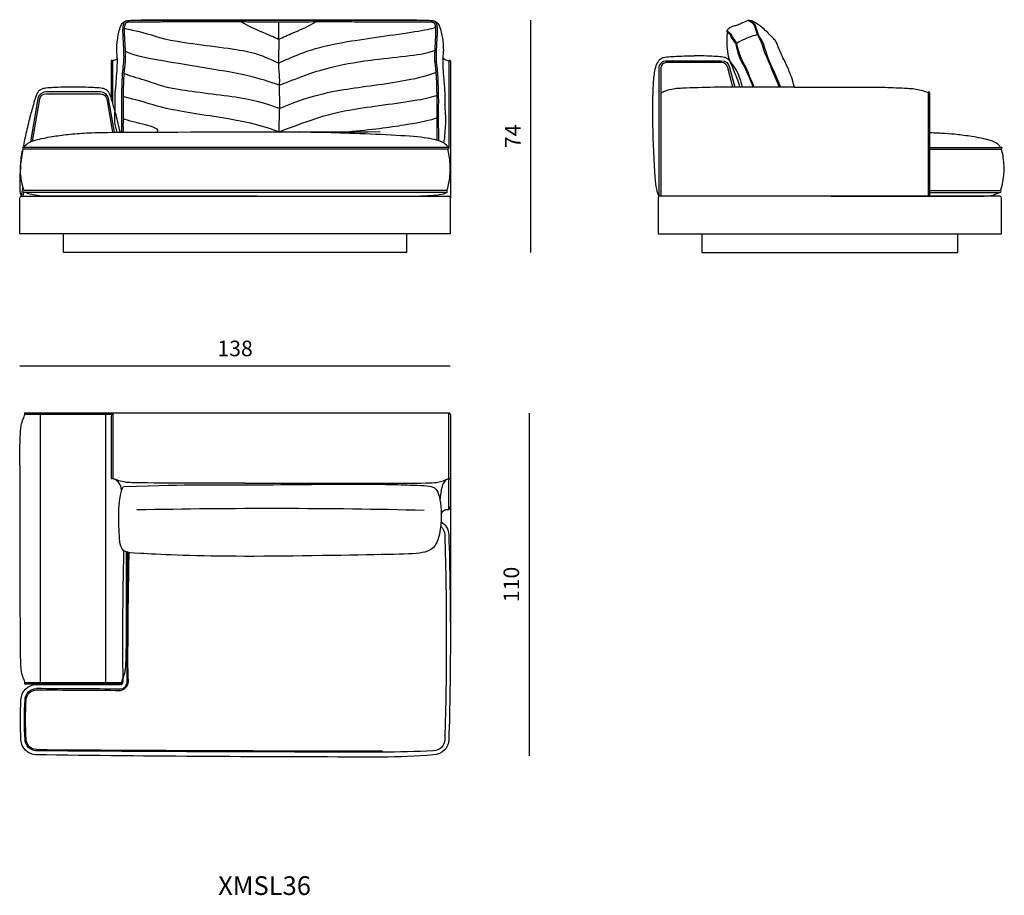
# Model space of a CAD drawing. Units: millimetres. Extents: x -39245 to 74553, y -743 to 23882.
# Drawn here: x -32466 to -29309, y 2872 to 5681 of the extents above; entities that cross this region are included whole.
import ezdxf

# ---------------------------------------------------------------- set-up
doc = ezdxf.new("R2010")
doc.units = ezdxf.units.MM
doc.styles.add('TEXT_01', font='arial.ttf')
doc.dimstyles.new('CATALOGUE', dxfattribs={"dimtxt": 50, "dimasz": 2.5, "dimexe": 1.25, "dimexo": 0.625, "dimgap": 25, "dimtad": 1, "dimdec": 0, "dimlfac": 0.1, "dimtxsty": 'TEXT_01', "dimblk": 'NONE', "dimcen": 2.5, "dimse1": 1, "dimse2": 1, "dimadec": 0, "dimazin": 0, "dimtfac": 1, "dimtdec": 0, "dimtmove": 0, "dimatfit": 3, "dimldrblk": 'NONE', "dimfxl": 0, "dimarcsym": 0})

# ---------------------------------------------------------------- blocks, each defined once
blk = doc.blocks.new('*D200')
at = {"color": 0, "lineweight": -2, "transparency": 16777216}
blk.add_line((-31085.4, 4569.1), (-32465.1, 4569.1), dxfattribs=at)
at = {"layer": 'Defpoints', "color": 0, "transparency": 16777216}
for p in [(-32465.1, 4569.1), (-31085.4, 4271.4), (-32465.1, 3901.8)]:
    blk.add_point(p, dxfattribs=at)
at = {"color": 0, "transparency": 16777216, "insert": (-31775.3, 4619.7), "char_height": 50, "attachment_point": 5, "style": 'TEXT_01'}
blk.add_mtext('138', dxfattribs=at)
blk = doc.blocks.new('_None')
blk = doc.blocks.new('*D201')
at = {"color": 0, "lineweight": -2, "transparency": 16777216}
blk.add_line((-30832.5, 4419.1), (-30832.5, 3319.1), dxfattribs=at)
at = {"layer": 'Defpoints', "color": 0, "transparency": 16777216}
for p in [(-31168.8, 4419.1), (-31246, 3319.1), (-30832.5, 3319.1)]:
    blk.add_point(p, dxfattribs=at)
at = {"color": 0, "transparency": 16777216, "insert": (-30883.1, 3869.1), "char_height": 50, "attachment_point": 5, "rotation": 90, "style": 'TEXT_01'}
blk.add_mtext('110', dxfattribs=at)
blk = doc.blocks.new('*D205')
at = {"color": 0, "lineweight": -2, "transparency": 16777216}
blk.add_line((-30828.3, 5679.2), (-30828.3, 4934.3), dxfattribs=at)
at = {"layer": 'Defpoints', "color": 0, "transparency": 16777216}
for p in [(-31820.4, 5679.2), (-31661.2, 4934.3), (-30828.3, 4934.3)]:
    blk.add_point(p, dxfattribs=at)
at = {"color": 0, "transparency": 16777216, "insert": (-30878.3, 5306.7), "char_height": 50, "attachment_point": 5, "rotation": 90, "style": 'TEXT_01'}
blk.add_mtext('74', dxfattribs=at)

msp = doc.modelspace()

# ---------------------------------------------------------------- linework, layer by layer
for p, q in [((-32173.1, 5547.8), (-32173.1, 5431.4)), ((-32168.1, 5547.8), (-32168.1, 5415)), ((-31090.1, 5547.8), (-31090.1, 5270.2)), ((-31085.1, 5547.8), (-31085.1, 5109.3)), ((-29553.5, 5446.5), (-29553.5, 5114.3)), ((-29548.5, 5446.5), (-29548.5, 5114.3)), ((-31092.3, 5271.2), (-32454, 5271.2)), ((-31092.3, 5265.2), (-32454, 5265.2)), ((-31097.2, 5132.8), (-32450.9, 5132.8)), ((-31097.2, 5126.8), (-32450.9, 5126.8)), ((-32171.4, 4414.1), (-32449.7, 4414.1)), ((-31090.1, 4419.1), (-32448.5, 4419.1)), ((-32398.8, 3554.1), (-32398.8, 4414.1)), ((-32189.3, 3554.1), (-32189.3, 4414.1)), ((-32172.7, 4409.1), (-32172.7, 4210.3)), ((-32167.7, 4417.8), (-32167.7, 4209.2)), ((-32158.6, 4419.1), (-32162.7, 4419.1)), ((-31090.1, 4110.7), (-31090.1, 4419.1)), ((-31085.1, 4414.5), (-31085.1, 3695.1)), ((-32139.2, 4170.6), (-32140.5, 4179.2)), ((-31744.1, 4193.7), (-31220.2, 4193.7)), ((-31118.3, 4139.9), (-31112, 4179.2)), ((-32141.5, 3554.1), (-32448.5, 3554.1)), ((-32141.5, 3549.1), (-32448.5, 3549.1))]:
    msp.add_line(p, q)
for points in [[(-30416.2, 5115.7), (-30416.2, 5524.2, -0.413558), (-30390.6, 5549.3), (-30215.4, 5549.3, -0.362957), (-30189.9, 5527.9), (-30173.3, 5464.3)], [(-30179.5, 5464.3), (-30195.8, 5526.8, 0.362957), (-30215.4, 5543.3), (-30390.6, 5543.3, 0.419991), (-30410.3, 5523.6), (-30410.3, 5114.3)], [(-32162.4, 5319.7), (-32180.9, 5427.6, 0.362957), (-32206.5, 5449), (-32381.7, 5449, 0.362957), (-32407.3, 5427.6), (-32431.1, 5289)], [(-32424.6, 5291.5), (-32401.4, 5426.6, -0.362957), (-32381.7, 5443), (-32206.5, 5443, -0.362957), (-32186.8, 5426.6), (-32168.5, 5319.6)], [(-31085.1, 4994.3), (-32465.1, 4994.3), (-32465.1, 5109.3, -0.414214), (-32460.1, 5114.3), (-31090.1, 5114.3)], [(-31085.1, 4994.3), (-31085.1, 5109.3, 0.414214), (-31090.1, 5114.3)], [(-29318.5, 4994.3), (-29318.5, 5109.3, 0.414214), (-29323.5, 5114.3), (-30413.5, 5114.3, 0.414214), (-30418.5, 5109.3), (-30418.5, 4994.3), (-29318.5, 4994.3)], [(-31114.8, 4096.2), (-31111.1, 4100.6, -0.29815), (-31099.3, 4109.3), (-31095.1, 4109.3, 0.414214), (-31085.1, 4119.3)], [(-31115.2, 4070.7, -0.261294), (-31090.1, 4028.7, -0.007421), (-31085.1, 3695.1, -0.007642), (-31090.1, 3371.2, -0.40087), (-31139.2, 3322.6, -0.021274), (-31305.9, 3315.5, -0.003199), (-32415.7, 3322.6)], [(-31116.3, 4055.7, -0.214517), (-31103.1, 4028.4, -0.007421), (-31098.1, 3695.1, -0.007643), (-31103.1, 3371.6, -0.40087), (-31139.4, 3335.6, -0.012722), (-31305.9, 3331.4, -0.00191), (-32415.5, 3335.6)], [(-32420.1, 3548, -0.001064), (-32144.2, 3547.8, 0.414895), (-32134.3, 3557.9, -0.003065), (-32135.1, 3695.1, -0.006273), (-32131.6, 3977.1, -0.006273)], [(-32144.9, 3529.4, 0.403225), (-32117.3, 3558.1, -0.017842), (-32118.1, 3695.1, -0.006154), (-32114.7, 3971.4, -0.006154)], [(-32121.3, 3558.1, -0.003065), (-32122.1, 3695.1, -0.006169), (-32118.7, 3972.1, -0.006169)], [(-32412.7, 3322.6, -0.40087), (-32461.8, 3371.2, -0.031068), (-32461.8, 3499.4, -0.40087), (-32412.7, 3548)], [(-32412.4, 3335.6, -0.40087), (-32448.8, 3371.6, -0.030902), (-32448.8, 3499, -0.40087), (-32412.4, 3535)], [(-32412.4, 3339.6, -0.40087), (-32444.8, 3371.7, -0.034286), (-32444.8, 3498.9, -0.40087), (-32412.4, 3531)]]:
    msp.add_lwpolyline(points, format="xyb")
for points in [[(-29548.5, 5271.2), (-29319.3, 5271.2)], [(-29548.5, 5265.2), (-29319.3, 5265.2)], [(-32455.9, 5144.4), (-32460.9, 5115.7)], [(-32455, 5114.3), (-32452.7, 5127.6)], [(-32451.9, 5132.6), (-32451.8, 5133)], [(-29548.5, 5132.8), (-29322.4, 5132.8)], [(-29548.5, 5126.8), (-29322.4, 5126.8)], [(-31225.1, 4934.3), (-32325.1, 4934.3), (-32325.1, 4994.3)], [(-31225.1, 4934.3), (-31225.1, 4994.3)], [(-30278.5, 4994.3), (-30278.5, 4934.3), (-29458.5, 4934.3), (-29458.5, 4994.3)]]:
    msp.add_lwpolyline(points)
for centre, radius, start, end in [((-32170.6, 5547.8), 2.5, 0, 180), ((-31087.6, 5547.8), 2.5, 0, 180), ((-29551, 5446.5), 2.5, 0, 180), ((-32453.8, 5268.2), 3, 92.2108, 267.7892), ((-31092.4, 5268.2), 3, 272.2108, 87.7892), ((-29319.4, 5268.2), 3, 272.2108, 87.7892), ((-32450.7, 5129.8), 3, 92.2108, 267.7892), ((-31097.5, 5129.8), 3, 272.2108, 87.7892), ((-29322.5, 5129.8), 3, 272.2108, 87.7892), ((-32448.5, 4416.6), 2.5, 90, 270), ((-32162.7, 4409.1), 10, 90, 180), ((-31090.3, 4414), 5.14, 5.4712, 88.7412), ((-32170.2, 4210.3), 2.5, 180, 0), ((-32180.6, 4170.2), 41.1, 12.7298, 71.7215), ((-31077.2, 4176.8), 34.9, 111.8626, 175.9827), ((-31087.6, 4210.3), 2.5, 180, 0), ((-31659.2, -16570.7), 20683.2, 88.64109, 91.19513), ((-32448.5, 3551.6), 2.5, 90, 270), ((-32146, 3558), 24.7, 272.2075, 0.0495), ((-32141.5, 3551.6), 2.5, 270, 90), ((-32905.7, -101510), 105046.1, 89.583446, 89.730947), ((-26459.1, 977635.5), 974122.7, 269.6498405, 269.6657513), ((-31302.9, 148571.9), 145236.5, 269.562321, 270.000002)]:
    msp.add_arc(centre, radius, start, end)
for points, knots in [([(-32152.1, 5320), (-32153.7, 5323.6), (-32156.6, 5331), (-32163.7, 5357.6), (-32158.5, 5394.2), (-32160.4, 5437.4), (-32156.1, 5484), (-32153, 5523.9), (-32152.4, 5557.1), (-32154.9, 5574.6), (-32154.6, 5594.6), (-32151.9, 5622.1), (-32147.6, 5647.2), (-32138.3, 5668.2), (-32126.6, 5679.5), (-32053.6, 5679.9), (-32009.4, 5680.9), (-31748.3, 5680.4), (-31672.5, 5680.2), (-31634.1, 5680.2), (-31594.2, 5680.2), (-31516.9, 5680.4), (-31335.9, 5680.9), (-31211.6, 5679.9), (-31135.6, 5679.5), (-31124, 5668.2), (-31114.6, 5647.2), (-31110.3, 5622.1), (-31107.6, 5594.6), (-31107.4, 5574.6), (-31109.9, 5557.1), (-31109.2, 5523.9), (-31106.1, 5484), (-31101.9, 5437.4), (-31103.7, 5394.2), (-31098.5, 5357.7), (-31105, 5293.6), (-31106.9, 5285.6)], [32.839762, 32.839762, 32.839762, 32.839762, 39.519427, 56.654921, 115.058731, 147.775085, 186.523451, 254.975473, 267.93648, 285.973834, 307.790744, 327.75666, 369.00428, 383.271207, 396.345775, 414.998233, 481.386258, 593.687019, 709.145358, 709.145358, 709.145358, 829.003078, 941.303839, 1007.691864, 1026.344322, 1039.41889, 1053.685817, 1094.933437, 1114.899353, 1136.716263, 1154.753617, 1167.714624, 1236.166646, 1274.915012, 1307.631366, 1366.035176, 1382.939891, 1382.939891, 1382.939891, 1382.939891]), ([(-31122.6, 5292.3), (-31122.5, 5304.6), (-31122.8, 5362.7), (-31122.7, 5395.3), (-31122.5, 5429.4), (-31123.3, 5461), (-31124.1, 5491.5), (-31126.4, 5522.8), (-31130.1, 5548.1), (-31129.6, 5571.6), (-31128.9, 5592.3), (-31127.6, 5614), (-31126.6, 5634.2), (-31125.9, 5651.6), (-31128.1, 5664.3), (-31132.1, 5674.4), (-31142.7, 5678), (-31208.5, 5678.1), (-31230.9, 5677.9), (-31409.1, 5678.6), (-31521.5, 5678.5), (-31582.9, 5677.9), (-31624.3, 5677.9), (-31634.1, 5678), (-31642.4, 5677.9), (-31682.4, 5677.9), (-31742.2, 5678.5), (-32021.8, 5678.6), (-32034.3, 5677.9), (-32056.8, 5678.1), (-32119.5, 5678), (-32130.1, 5674.4), (-32134.1, 5664.3), (-32136.3, 5651.6), (-32135.6, 5634.2), (-32134.6, 5614), (-32133.3, 5592.3), (-32132.7, 5571.6), (-32132.2, 5548.1), (-32135.9, 5522.8), (-32138.2, 5491.5), (-32138.9, 5461), (-32139.7, 5429.4), (-32139.5, 5395.3), (-32139.4, 5361.9), (-32139.8, 5335.7), (-32139.4, 5324.5), (-32139.1, 5320.1)], [42.408437, 42.408437, 42.408437, 42.408437, 64.38739, 109.41564, 140.306449, 166.575632, 204.243497, 231.92844, 260.602454, 280.740448, 302.194297, 323.050055, 345.7933, 363.007499, 374.942955, 384.940074, 392.92358, 406.524652, 457.754344, 519.75646, 579.507031, 674.551926, 703.831481, 703.831481, 703.831481, 728.711638, 823.756533, 883.507104, 945.509221, 996.738913, 1010.339985, 1018.323491, 1028.32061, 1040.256066, 1057.470264, 1080.21351, 1101.069267, 1122.523117, 1142.66111, 1171.335125, 1199.020067, 1236.687932, 1262.957116, 1293.847925, 1338.876175, 1363.300729, 1372.390975, 1372.390975, 1372.390975, 1372.390975]), ([(-31636, 5673), (-31642.7, 5672.9), (-31651.2, 5672.9), (-31676.6, 5673), (-31693.3, 5673.1), (-31727.2, 5673.3), (-31744.4, 5673.4), (-31778.8, 5673.6), (-32003.2, 5673.6), (-32003.8, 5673.4), (-32012.3, 5673.4), (-32015.8, 5673.2), (-32028.8, 5673.1), (-32034.4, 5673), (-32040.6, 5673), (-32044.4, 5673), (-32050.9, 5673.1), (-32053.5, 5673.1), (-32057.9, 5673.1), (-32059.8, 5673.1), (-32101.8, 5673.1), (-32103.3, 5673), (-32105.6, 5673), (-32106.5, 5673), (-32108, 5673), (-32108.7, 5673), (-32110, 5673), (-32110.6, 5673), (-32112.6, 5673), (-32113.8, 5672.9), (-32115.9, 5672.8), (-32116.8, 5672.7), (-32118.3, 5672.5), (-32119, 5672.4), (-32120.2, 5672.1), (-32120.8, 5672), (-32121.8, 5671.8), (-32122.3, 5671.6), (-32123.4, 5671.2), (-32124, 5671), (-32124.7, 5670.6), (-32124.9, 5670.5), (-32125.2, 5670.3), (-32125.3, 5670.2), (-32125.5, 5670), (-32125.6, 5669.9), (-32125.8, 5669.7), (-32125.9, 5669.6), (-32126.2, 5669.3), (-32126.3, 5669.1), (-32126.9, 5668.2), (-32127.3, 5667.5), (-32128.1, 5665.7), (-32128.4, 5664.7), (-32129, 5662.6), (-32129.3, 5661.5), (-32129.8, 5659.4), (-32130, 5658.4), (-32130.5, 5655.2), (-32130.7, 5653.1), (-32131, 5648.8), (-32131, 5646.5), (-32130.9, 5642.1), (-32130.8, 5639.9), (-32130.7, 5636.4), (-32130.6, 5635.2), (-32130.5, 5632.7), (-32130.5, 5631.5), (-32130.3, 5627.8), (-32130.2, 5625.3), (-32129.8, 5617.9), (-32129.5, 5613), (-32129, 5603.1), (-32128.7, 5598.1), (-32128.3, 5589.6), (-32128.2, 5586.1), (-32127.9, 5579.1), (-32127.8, 5575.6), (-32127.7, 5569.8), (-32127.6, 5567.4), (-32127.5, 5562.7), (-32127.5, 5560.3), (-32127.5, 5555.6), (-32127.6, 5553.4), (-32127.8, 5548.4), (-32128, 5545.8), (-32128.5, 5540.5), (-32128.7, 5537.9), (-32129.4, 5532.4), (-32129.7, 5529.6), (-32130.3, 5525), (-32130.5, 5523.1), (-32130.8, 5519.5), (-32131, 5517.7), (-32131.5, 5512.3), (-32131.8, 5508.6), (-32132.6, 5497.7), (-32133, 5490.4), (-32133.5, 5475.8), (-32133.7, 5468.4), (-32134, 5457.3), (-32134.1, 5453.6), (-32134.3, 5446.1), (-32134.4, 5442.4), (-32134.5, 5435.2), (-32134.6, 5431.7), (-32134.6, 5424.8), (-32134.6, 5421.3), (-32134.6, 5410.8), (-32134.6, 5403.9), (-32134.5, 5389.9), (-32134.5, 5382.9), (-32134.5, 5371.8), (-32134.5, 5367.7), (-32134.5, 5361), (-32134.5, 5358.3), (-32134.6, 5351.2), (-32134.7, 5346.8), (-32134.7, 5340.2), (-32134.7, 5337.9), (-32134.6, 5334.2), (-32134.6, 5332.8), (-32134.5, 5329.8), (-32134.5, 5328.3), (-32134.4, 5325.3), (-32134.3, 5323.8), (-32134.1, 5322.1), (-32134.1, 5321.8), (-32134, 5320.1)], [703.83561, 703.83561, 703.83561, 703.83561, 729.566563, 729.566563, 779.754284, 779.754284, 831.320587, 831.320587, 882.886891, 882.886891, 908.337155, 908.337155, 930.838526, 947.504913, 947.504913, 975.76725, 975.76725, 983.508597, 983.508597, 989.208989, 989.208989, 993.605649, 993.605649, 996.210403, 996.210403, 998.242821, 998.242821, 1000.275239, 1000.275239, 1004.340075, 1004.340075, 1007.161504, 1007.161504, 1009.557348, 1009.557348, 1011.460637, 1011.460637, 1013.363926, 1013.363926, 1015.983158, 1015.983158, 1017.30506, 1017.30506, 1018.198154, 1018.198154, 1018.968043, 1018.968043, 1019.737932, 1019.737932, 1021.277711, 1021.277711, 1024.789491, 1024.789491, 1028.301271, 1028.301271, 1031.813052, 1031.813052, 1035.324832, 1035.324832, 1042.348393, 1042.348393, 1049.371953, 1049.371953, 1056.102542, 1056.102542, 1059.822164, 1059.822164, 1063.541787, 1063.541787, 1070.981032, 1070.981032, 1085.859523, 1085.859523, 1100.738013, 1100.738013, 1111.195626, 1111.195626, 1121.653238, 1121.653238, 1128.662453, 1128.662453, 1135.671668, 1135.671668, 1142.321037, 1142.321037, 1150.072396, 1150.072396, 1157.823755, 1157.823755, 1166.376801, 1166.376801, 1171.901619, 1171.901619, 1177.426436, 1177.426436, 1188.47607, 1188.47607, 1210.575339, 1210.575339, 1232.674608, 1232.674608, 1243.898687, 1243.898687, 1255.122766, 1255.122766, 1265.599434, 1265.599434, 1276.076102, 1276.076102, 1297.029438, 1297.029438, 1317.982774, 1317.982774, 1330.186462, 1330.186462, 1338.231838, 1338.231838, 1351.404048, 1351.404048, 1358.331786, 1358.331786, 1362.657521, 1362.657521, 1367.319678, 1367.319678, 1371.981836, 1371.981836, 1372.912895, 1372.912895, 1372.912895, 1372.912895]), ([(-31636.3, 5541.2), (-31648.4, 5546.8), (-31678.3, 5560.5), (-31733.1, 5583.1), (-32009.9, 5611.5), (-32045.8, 5635.9), (-32121.3, 5649.6), (-32130.7, 5653.2)], [5.801085, 5.801085, 5.801085, 5.801085, 45.946836, 104.252748, 183.664044, 271.234085, 301.369031, 301.369031, 301.369031, 301.369031]), ([(-31635.7, 5617.2), (-31652, 5624.5), (-31688.5, 5641.6), (-31729.4, 5657.9), (-31752.2, 5671.6), (-31755.2, 5673.5)], [0, 0, 0, 0, 51.375274, 121.076878, 131.315271, 131.315271, 131.315271, 131.315271]), ([(-31636, 5673), (-31635.9, 5663.5), (-31635.7, 5645.3), (-31636.4, 5620.9), (-31634, 5598.6), (-31636.8, 5579.1), (-31636, 5558), (-31636.9, 5530), (-31633, 5501.4), (-31633.7, 5469), (-31633.5, 5434.1), (-31632.9, 5386.8), (-31635.3, 5347.2), (-31635.4, 5324.3), (-31635.4, 5320.8)], [0, 0, 0, 0, 28.225977, 54.772727, 73.016412, 95.270154, 113.662005, 136.275628, 178.962625, 199.842527, 233.415024, 283.798614, 341.789827, 352.295248, 352.295248, 352.295248, 352.295248]), ([(-31636.3, 5541.2), (-31624.1, 5546.8), (-31594.3, 5560.5), (-31539.5, 5583.1), (-31429.8, 5611.5), (-31225.4, 5637), (-31144.1, 5651.7), (-31132, 5656.5)], [5.801085, 5.801085, 5.801085, 5.801085, 45.946836, 104.252748, 183.664044, 271.234085, 310.382629, 310.382629, 310.382629, 310.382629]), ([(-31127.6, 5293.9), (-31127.6, 5297.7), (-31127.6, 5303.8), (-31127.6, 5337.5), (-31127.6, 5339.3), (-31127.6, 5344.8), (-31127.6, 5348.4), (-31127.7, 5354.8), (-31127.7, 5357.6), (-31127.7, 5363.2), (-31127.7, 5366), (-31127.8, 5374.3), (-31127.8, 5379.8), (-31127.7, 5391.7), (-31127.7, 5397.9), (-31127.6, 5410.4), (-31127.6, 5416.6), (-31127.6, 5426.7), (-31127.7, 5430.5), (-31127.8, 5438.2), (-31127.9, 5442), (-31128, 5450.1), (-31128.2, 5454.3), (-31128.4, 5462.7), (-31128.5, 5466.9), (-31128.8, 5479.4), (-31129.1, 5487.8), (-31129.8, 5499.7), (-31130, 5503.2), (-31130.5, 5509.8), (-31130.7, 5512.7), (-31131.2, 5517.6), (-31131.4, 5519.5), (-31131.9, 5524.5), (-31132.3, 5527.5), (-31133, 5533.8), (-31133.4, 5536.9), (-31134, 5542.7), (-31134.2, 5545.4), (-31134.5, 5549.8), (-31134.6, 5551.5), (-31134.7, 5554.8), (-31134.7, 5556.5), (-31134.8, 5561.5), (-31134.7, 5564.8), (-31134.6, 5570.4), (-31134.5, 5572.8), (-31134.4, 5577.4), (-31134.3, 5579.8), (-31134.1, 5585.5), (-31134, 5589), (-31133.5, 5599.3), (-31133.1, 5606.1), (-31132.4, 5619.8), (-31132, 5626.5), (-31131.6, 5634.6), (-31131.6, 5635.8), (-31131.5, 5638.2), (-31131.4, 5639.3), (-31131.3, 5642.9), (-31131.3, 5645.2), (-31131.3, 5649.2), (-31131.4, 5650.9), (-31131.6, 5653.7), (-31131.7, 5654.8), (-31132.2, 5658.2), (-31132.6, 5660.4), (-31133.4, 5663.3), (-31133.6, 5663.9), (-31133.9, 5665), (-31134.1, 5665.6), (-31134.6, 5666.9), (-31135, 5667.6), (-31135.7, 5668.8), (-31136, 5669.3), (-31136.5, 5669.8), (-31136.6, 5669.9), (-31136.8, 5670.1), (-31136.9, 5670.1), (-31137.1, 5670.3), (-31137.2, 5670.4), (-31137.6, 5670.6), (-31137.8, 5670.8), (-31138.9, 5671.3), (-31139.7, 5671.6), (-31141.1, 5671.9), (-31141.6, 5672), (-31142.5, 5672.2), (-31142.9, 5672.3), (-31144.3, 5672.6), (-31145.3, 5672.7), (-31147.8, 5672.9), (-31149.4, 5673), (-31152, 5673), (-31153, 5673), (-31155.1, 5673), (-31156.1, 5673), (-31158.2, 5673), (-31159.3, 5673), (-31162.4, 5673.1), (-31164.5, 5673.1), (-31212.5, 5673.1), (-31216.7, 5673), (-31229.3, 5673), (-31323.1, 5673.1), (-31400.6, 5673.3), (-31404.7, 5673.5), (-31412, 5673.5), (-31426.6, 5673.6), (-31433.9, 5673.6), (-31496, 5673.6), (-31510.7, 5673.5), (-31539.9, 5673.3), (-31554.6, 5673.2), (-31578.8, 5673), (-31588.4, 5673), (-31607.8, 5672.9), (-31617.6, 5672.9), (-31629.7, 5672.9), (-31631.9, 5673), (-31636, 5673)], [42.673206, 42.673206, 42.673206, 42.673206, 45.047786, 45.047786, 50.526708, 50.526708, 61.48455, 61.48455, 69.807108, 69.807108, 78.129666, 78.129666, 94.774782, 94.774782, 113.520808, 113.520808, 132.266834, 132.266834, 143.82173, 143.82173, 155.376626, 155.376626, 167.974345, 167.974345, 180.572064, 180.572064, 205.767501, 205.767501, 216.605604, 216.605604, 225.571424, 225.571424, 231.424801, 231.424801, 240.783923, 240.783923, 250.143044, 250.143044, 258.062331, 258.062331, 262.952587, 262.952587, 267.842842, 267.842842, 277.623354, 277.623354, 284.593181, 284.593181, 291.563008, 291.563008, 301.822299, 301.822299, 322.340882, 322.340882, 342.859466, 342.859466, 346.447743, 346.447743, 350.03602, 350.03602, 357.212575, 357.212575, 362.729178, 362.729178, 366.303079, 366.303079, 373.953701, 373.953701, 375.89635, 375.89635, 377.839, 377.839, 380.834, 380.834, 383.829001, 383.829001, 384.729339, 384.729339, 385.530744, 385.530744, 386.332148, 386.332148, 387.934956, 387.934956, 391.498183, 391.498183, 393.087828, 393.087828, 394.677474, 394.677474, 397.856765, 397.856765, 403.115088, 403.115088, 406.180177, 406.180177, 409.336991, 409.336991, 412.493805, 412.493805, 418.807434, 418.807434, 431.43469, 431.43469, 456.689204, 507.19823, 507.19823, 529.164023, 529.164023, 551.129816, 551.129816, 595.061401, 595.061401, 638.992987, 638.992987, 667.775864, 667.775864, 697.194384, 697.194384, 703.827352, 703.827352, 703.827352, 703.827352]), ([(-31635.7, 5617.3), (-31620.6, 5624.5), (-31584.1, 5641.6), (-31543.2, 5657.9), (-31520.4, 5671.6), (-31517.5, 5673.4)], [0, 0, 0, 0, 51.375274, 121.076878, 131.315271, 131.315271, 131.315271, 131.315271]), ([(-30113.4, 5464.2), (-30115, 5467.5), (-30118, 5473.6), (-30130.7, 5504.6), (-30131.5, 5507.8), (-30137.2, 5520.1), (-30143.5, 5532.1), (-30147.9, 5540.6), (-30152.7, 5548.9), (-30156.6, 5557.7), (-30160.8, 5567.1), (-30163.9, 5577.1), (-30169.2, 5603.6), (-30174, 5611.3), (-30180.5, 5617.9), (-30184.8, 5626.1), (-30186.5, 5629.3), (-30187.9, 5632.8), (-30190.5, 5635.3), (-30192.7, 5637.4), (-30195.7, 5638.8), (-30197.3, 5641.5), (-30198, 5642.5), (-30198.4, 5643.8), (-30198.2, 5644.9), (-30198.1, 5646.2), (-30197.3, 5647.4), (-30196.4, 5648.5), (-30194.3, 5651.2), (-30191.7, 5653.4), (-30188.9, 5655.2), (-30185.9, 5657.1), (-30182.6, 5658.7), (-30179.2, 5659.8), (-30175.3, 5661.2), (-30171.3, 5662.1), (-30167.3, 5663.3), (-30162.2, 5664.9), (-30157.3, 5667.1), (-30152.4, 5669.2), (-30148.9, 5670.6), (-30145.4, 5672), (-30142, 5673.6), (-30138.5, 5675.2), (-30135.1, 5676.9), (-30131.3, 5678.2), (-30129.9, 5678.6), (-30128.5, 5679), (-30127.1, 5678.9), (-30126, 5678.8), (-30124.9, 5678.5), (-30123.8, 5678.1)], [22.285319, 22.285319, 22.285319, 22.285319, 23, 23, 24, 25, 25, 25, 26, 26, 26, 27, 27, 27, 28, 28, 28, 29, 29, 29, 30, 30, 30, 31, 31, 31, 32, 32, 32, 33, 33, 33, 34, 34, 34, 35, 35, 35, 36, 36, 36, 37, 37, 37, 38, 38, 38, 39, 39, 39, 40, 40, 40, 40]), ([(-30130.4, 5678.5), (-30118.5, 5674.3), (-30109.7, 5664.1), (-30107.4, 5651.7), (-30106, 5645.2), (-30103.6, 5639.1), (-30100.8, 5633.1), (-30094.3, 5619.3), (-30085.7, 5606.5), (-30078.4, 5575.1), (-30068.4, 5556.7), (-30060.9, 5537.2), (-30053.2, 5517.7), (-30047.9, 5505.2), (-30039.7, 5486.4), (-30030.6, 5464.2)], [0, 0, 0, 0, 1, 1, 1, 2, 2, 2, 3, 3, 3, 4, 4, 4, 4.502995, 4.502995, 4.502995, 4.502995]), ([(-29982.1, 5464.2), (-29985.6, 5478.4), (-29988.8, 5490.3), (-29996.5, 5509.4), (-30004.5, 5531.6), (-30015.9, 5553.4), (-30023.2, 5567.5), (-30031, 5587.5), (-30041.1, 5611.4), (-30044.6, 5615.7), (-30048.5, 5619.8), (-30052.3, 5623.9), (-30062.3, 5634.3), (-30072.6, 5644.4), (-30083.6, 5653.5), (-30090.7, 5659.4), (-30098.1, 5664.9), (-30105.8, 5670), (-30108.4, 5671.8), (-30111.1, 5673.4), (-30113.9, 5674.7), (-30117.1, 5676.2), (-30120.4, 5677.1), (-30123.8, 5678.1)], [5.433475, 5.433475, 5.433475, 5.433475, 6, 6, 7, 7, 7, 8, 8, 8, 9, 9, 9, 10, 10, 10, 11, 11, 11, 12, 12, 12, 13, 13, 13, 13]), ([(-30123.8, 5678.1), (-30121.2, 5676.6), (-30118.6, 5675.2), (-30116.4, 5673.4), (-30105.3, 5664.5), (-30103.8, 5647.4), (-30098.2, 5633.5), (-30094.1, 5623.4), (-30088, 5615), (-30082.6, 5606), (-30071.8, 5570), (-30063.9, 5550.1), (-30055.7, 5530.4), (-30050.8, 5520.7), (-30038.5, 5494.3), (-30026.6, 5464.2)], [0, 0, 0, 0, 1, 1, 1, 2, 2, 2, 3, 3, 3, 4, 4, 4, 4.826451, 4.826451, 4.826451, 4.826451]), ([(-30197.9, 5642.6), (-30198.5, 5625.2), (-30199.4, 5596.5), (-30194.2, 5550.1), (-30163.2, 5517.5), (-30154.9, 5486.1), (-30150.1, 5464.3)], [0, 0, 0, 0, 52.493123, 86.816532, 117.097884, 182.889939, 182.889939, 182.889939, 182.889939]), ([(-30198, 5646), (-30197.2, 5645.3), (-30196.3, 5644.6), (-30195.5, 5643.9), (-30192.4, 5641.2), (-30189.3, 5638.4), (-30186.9, 5635.2), (-30183.9, 5631.2), (-30182, 5626.4), (-30179.3, 5622.1), (-30177, 5618.5), (-30174.2, 5615.2), (-30171.6, 5611.7), (-30168.3, 5607.3), (-30165.5, 5590.8), (-30163, 5585.9), (-30159.7, 5573.1), (-30157.3, 5566), (-30154.4, 5559.1), (-30148.5, 5545.6), (-30140.5, 5533.1), (-30134.4, 5519.8), (-30127.7, 5505.3), (-30132.9, 5515.2), (-30126.8, 5500.3), (-30122, 5488.2), (-30116.1, 5476.6), (-30110.9, 5464.6), (-30110.9, 5464.5), (-30110.8, 5464.3), (-30110.8, 5464.2)], [0, 0, 0, 0, 1, 1, 1, 2, 2, 2, 3, 3, 3, 4, 4, 4, 5, 5, 5, 6, 6, 6, 7, 7, 7, 8, 8, 8, 9, 9, 9, 9.011485, 9.011485, 9.011485, 9.011485]), ([(-31633.5, 5470.6), (-31665.5, 5481), (-31730.4, 5506.5), (-32023.7, 5548.5), (-32103.1, 5567.4), (-32127.3, 5578.9), (-32127.9, 5579.2)], [7.821379, 7.821379, 7.821379, 7.821379, 93.218141, 216.726672, 294.925239, 297.044817, 297.044817, 297.044817, 297.044817]), ([(-31633.5, 5470.7), (-31607, 5481), (-31542.2, 5506.5), (-31415.9, 5548.5), (-31164.7, 5568.3), (-31137.7, 5581.8), (-31134.2, 5583.6)], [7.821379, 7.821379, 7.821379, 7.821379, 93.218141, 216.726672, 294.925239, 307.023878, 307.023878, 307.023878, 307.023878]), ([(-31109.3, 5558.5), (-31103.4, 5554), (-31096.9, 5550.8), (-31092.1, 5549.4), (-31089.9, 5548.8)], [576.70407, 576.70407, 576.70407, 576.70407, 584.551611, 591.391916, 591.391916, 591.391916, 591.391916]), ([(-30428.8, 5521.6), (-30428.7, 5522), (-30426.2, 5530.1), (-30422.8, 5540.2), (-30415.7, 5551.1), (-30408.7, 5556.9), (-30400.6, 5560.2), (-30386.7, 5562.1), (-30365.2, 5563.5), (-30335.8, 5564.6), (-30314.4, 5564.6), (-30303.6, 5564.5)], [311.457962, 311.457962, 311.457962, 311.457962, 312.713856, 337.380919, 347.838594, 354.960678, 364.287124, 373.477956, 396.985815, 429.165041, 461.41996, 461.41996, 461.41996, 461.41996]), ([(-30184.3, 5538.3), (-30185.1, 5540.2), (-30187.4, 5544.8), (-30191.5, 5551.1), (-30198.6, 5556.9), (-30206.6, 5560.2), (-30220.5, 5562.1), (-30242.1, 5563.5), (-30271.4, 5564.6), (-30292.9, 5564.6), (-30303.6, 5564.5)], [330.52931, 330.52931, 330.52931, 330.52931, 337.380919, 347.838594, 354.960678, 364.287124, 373.477956, 396.985815, 429.165041, 461.41996, 461.41996, 461.41996, 461.41996]), ([(-32152.7, 5555.8), (-32154.8, 5554), (-32161.5, 5550.7), (-32166.4, 5549.4), (-32168.7, 5548.7)], [576.70407, 576.70407, 576.70407, 576.70407, 584.551611, 591.795549, 591.795549, 591.795549, 591.795549]), ([(-30156.6, 5464.3), (-30157, 5465.6), (-30162, 5481.6), (-30167.6, 5498.8), (-30184.3, 5538.3)], [263.057619, 263.057619, 263.057619, 263.057619, 267.129807, 311.457962, 311.457962, 311.457962, 311.457962]), ([(-31633.4, 5395.5), (-31666.5, 5407.3), (-31716.3, 5428.7), (-31999.7, 5457.5), (-32039.1, 5481), (-32116.9, 5500.8), (-32131.8, 5508.4)], [11.263056, 11.263056, 11.263056, 11.263056, 100.524419, 173.973246, 255.510208, 305.734679, 305.734679, 305.734679, 305.734679]), ([(-31633.4, 5395.5), (-31606.1, 5407.3), (-31556.2, 5428.7), (-31440, 5457.5), (-31232, 5482), (-31148.5, 5503.7), (-31130.7, 5512.6)], [11.263056, 11.263056, 11.263056, 11.263056, 100.524419, 173.973246, 255.510208, 315.177731, 315.177731, 315.177731, 315.177731]), ([(-30410.3, 5114.7), (-30411.5, 5114.5), (-30412.6, 5114.4), (-30413.8, 5114.2), (-30414.8, 5114.7), (-30417.1, 5116), (-30421, 5123.9), (-30424.6, 5142.2), (-30430.5, 5188), (-30437, 5350.3), (-30435.9, 5418.6), (-30434.9, 5471), (-30431.1, 5508.8), (-30428.8, 5521.6)], [0.989505, 0.989505, 0.989505, 0.989505, 1, 1, 1, 4.506169, 8.833774, 26.413423, 60.777078, 146.894911, 211.847361, 267.129807, 311.457962, 311.457962, 311.457962, 311.457962]), ([(-32143.5, 5319.9), (-32143.6, 5320.5), (-32147.9, 5339), (-32156, 5372.3), (-32167.3, 5412.6), (-32174.9, 5438.4), (-32182, 5450.9), (-32189.1, 5456.6), (-32197.1, 5460), (-32211, 5461.9), (-32232.6, 5463.3), (-32261.9, 5464.3), (-32283.4, 5464.3), (-32294.1, 5464.3), (-32304.9, 5464.3), (-32326.3, 5464.3), (-32355.7, 5463.3), (-32377.2, 5461.9), (-32391.1, 5460), (-32399.2, 5456.6), (-32406.2, 5450.9), (-32413.3, 5438.4), (-32421, 5412.6), (-32432.2, 5372.3), (-32444.3, 5322.9), (-32451.9, 5288), (-32455, 5271)], [209.996479, 209.996479, 209.996479, 209.996479, 211.847361, 267.129807, 312.713856, 337.380919, 347.838594, 354.960678, 364.287124, 373.477956, 396.985815, 429.165041, 461.41996, 461.41996, 461.41996, 493.674878, 525.854104, 549.361964, 558.552795, 567.879241, 575.001326, 585.459, 610.126063, 655.710112, 710.992559, 762.782516, 762.782516, 762.782516, 762.782516]), ([(-29981.1, 5464.2), (-30009.2, 5464.3), (-30061.4, 5464.2), (-30150.1, 5464.1), (-30212.4, 5464.7), (-30333.3, 5461.8), (-30379, 5458.4), (-30400.1, 5450.3), (-30407, 5446.4), (-30410.3, 5445.4)], [182.717449, 182.717449, 182.717449, 182.717449, 247.125214, 339.177169, 448.812922, 523.824668, 567.756709, 584.551611, 591.391815, 591.391815, 591.391815, 591.391815]), ([(-29982.1, 5464.2), (-29908.9, 5464.3), (-29856.7, 5464.2), (-29768, 5464.1), (-29705.7, 5464.7), (-29629.8, 5461.8), (-29584.1, 5458.4), (-29563, 5450.3), (-29555.4, 5448.2), (-29553.2, 5447.6)], [182.717449, 182.717449, 182.717449, 182.717449, 247.125214, 339.177169, 448.812922, 523.824668, 567.756709, 584.551611, 591.391815, 591.391815, 591.391815, 591.391815]), ([(-31635.4, 5320.8), (-31669.8, 5333.3), (-31727.7, 5355.1), (-32016.6, 5394.2), (-32052.9, 5415.1), (-32126.1, 5430.8), (-32134.5, 5434.9)], [0, 0, 0, 0, 105.612509, 185.510067, 271.348781, 299.444109, 299.444109, 299.444109, 299.444109]), ([(-31635.4, 5320.8), (-31602.7, 5333.3), (-31544.9, 5355.1), (-31423.1, 5394.2), (-31218.1, 5416.1), (-31139.1, 5433.5), (-31127.8, 5439.1)], [0, 0, 0, 0, 105.612509, 185.510067, 271.348781, 309.122426, 309.122426, 309.122426, 309.122426]), ([(-31415.1, 5321.4), (-31337.2, 5328.6), (-31222, 5343.5), (-31145.3, 5358.9), (-31127.7, 5367.3)], [19.924635, 19.924635, 19.924635, 19.924635, 76.018694, 134.519328, 134.519328, 134.519328, 134.519328]), ([(-32024.3, 5321.3), (-32016.6, 5328.6), (-32048.9, 5342.2), (-32119.8, 5356.3), (-32134.5, 5363.1)], [19.598608, 19.598608, 19.598608, 19.598608, 76.018694, 124.832651, 124.832651, 124.832651, 124.832651]), ([(-32452.3, 5271.3), (-32449.9, 5276.9), (-32439.1, 5286.2), (-32411.2, 5296.8), (-32370.6, 5304.5), (-32317.7, 5312.9), (-32235, 5319.2), (-32120.6, 5320.5), (-31507.4, 5321.2), (-31310.7, 5321.6)], [1512.091293, 1512.091293, 1512.091293, 1512.091293, 1530.840972, 1551.541213, 1613.057471, 1667.398984, 1724.576339, 1849.62533, 2010.653648, 2010.653648, 2010.653648, 2010.653648]), ([(-31092.5, 5271.3), (-31095, 5276.9), (-31105.8, 5286.2), (-31133.7, 5296.8), (-31174.2, 5304.5), (-31307.2, 5312.9), (-31503.6, 5319.2), (-31613.1, 5320.4), (-31535.6, 5321.2), (-31310.7, 5321.6)], [1512.091293, 1512.091293, 1512.091293, 1512.091293, 1530.840972, 1551.541213, 1613.057471, 1667.398984, 1724.576339, 1849.62533, 2007.59971, 2007.59971, 2007.59971, 2007.59971]), ([(-29320.9, 5271.3), (-29323.4, 5276.9), (-29334.2, 5286.2), (-29362.1, 5296.8), (-29402.6, 5304.5), (-29461.7, 5312.9), (-29497.3, 5315.6), (-29530.2, 5317.1), (-29548.5, 5317.7)], [1512.091293, 1512.091293, 1512.091293, 1512.091293, 1530.840972, 1551.541213, 1613.057471, 1667.398984, 1724.576339, 1784.327062, 1784.327062, 1784.327062, 1784.327062]), ([(-32455.9, 5266.1), (-32456.4, 5263.4), (-32461.7, 5232.4), (-32465.7, 5189.6), (-32466.1, 5143.5), (-32464.9, 5124.9), (-32462.1, 5116.5), (-32460, 5114.9), (-32459, 5114.3)], [767.789786, 767.789786, 767.789786, 767.789786, 775.945008, 862.062841, 896.426496, 914.006145, 918.33375, 921.839919, 921.839919, 921.839919, 921.839919]), ([(-32451.6, 5132.7), (-32452.7, 5134.4), (-32456.7, 5144.9), (-32462.7, 5177.7), (-32464.8, 5208.2), (-32459.3, 5254.5), (-32454.9, 5265.5)], [1396.811729, 1396.811729, 1396.811729, 1396.811729, 1402.910627, 1429.216519, 1474.216519, 1507.994293, 1507.994293, 1507.994293, 1507.994293]), ([(-31097.2, 5132.8), (-31096.2, 5134.5), (-31092.2, 5144.9), (-31086.2, 5177.7), (-31084.1, 5208.1), (-31089.6, 5254.2), (-31093.9, 5265.2)], [1396.971148, 1396.971148, 1396.971148, 1396.971148, 1402.910627, 1429.216519, 1474.216519, 1507.752319, 1507.752319, 1507.752319, 1507.752319]), ([(-29321.7, 5132.7), (-29320.6, 5134.4), (-29316.6, 5144.9), (-29310.6, 5177.7), (-29308.4, 5208.2), (-29314, 5254.5), (-29318.4, 5265.5)], [1396.811729, 1396.811729, 1396.811729, 1396.811729, 1402.910627, 1429.216519, 1474.216519, 1507.994293, 1507.994293, 1507.994293, 1507.994293]), ([(-31741, 5114.4), (-31643.8, 5114.3), (-32104.2, 5114.5), (-32276.9, 5114.5), (-32409, 5114.6), (-32437.1, 5122.4), (-32445.5, 5125.5), (-32447.6, 5126.8)], [856.980275, 856.980275, 856.980275, 856.980275, 967.760943, 1304.274316, 1365.825108, 1383.671676, 1391.121933, 1391.121933, 1391.121933, 1391.121933]), ([(-31741, 5114.4), (-31800.3, 5114.5), (-31668.6, 5114.5), (-31135.9, 5114.6), (-31107.7, 5122.4), (-31099.3, 5125.5), (-31097.2, 5126.8)], [968.774106, 968.774106, 968.774106, 968.774106, 1304.274316, 1365.825108, 1383.671676, 1391.121933, 1391.121933, 1391.121933, 1391.121933]), ([(-29864.6, 5114.4), (-29760.6, 5114.3), (-29369.1, 5114.5), (-29502.5, 5114.5), (-29364.3, 5114.6), (-29340.6, 5118.5), (-29327.7, 5125.5), (-29325.6, 5126.8)], [856.980275, 856.980275, 856.980275, 856.980275, 967.760943, 1304.274316, 1365.825108, 1383.671676, 1391.121933, 1391.121933, 1391.121933, 1391.121933]), ([(-32465.3, 4252.2), (-32465.3, 4318.4), (-32463.9, 4384.3), (-32452.3, 4404.7), (-32450.2, 4412.4), (-32449.5, 4414.8)], [552.609257, 552.609257, 552.609257, 552.609257, 567.756709, 584.551611, 591.795549, 591.795549, 591.795549, 591.795549]), ([(-32465.3, 4252.2), (-32465.3, 3649.9), (-32463.9, 3583.9), (-32452.4, 3563.8), (-32450.2, 3556.1), (-32449.6, 3553.9)], [552.609257, 552.609257, 552.609257, 552.609257, 567.756709, 584.551611, 591.391916, 591.391916, 591.391916, 591.391916]), ([(-31744.1, 4193.7), (-32085.9, 4194), (-32139.7, 4196), (-32158.3, 4206.6), (-32166, 4208.7), (-32168.4, 4209.4)], [556.117222, 556.117222, 556.117222, 556.117222, 567.756709, 584.551611, 591.795549, 591.795549, 591.795549, 591.795549]), ([(-31252.9, 4193.7), (-31166.6, 4194), (-31112.8, 4196), (-31099.6, 4206.6), (-31091.8, 4208.7), (-31089.5, 4209.4)], [556.117222, 556.117222, 556.117222, 556.117222, 567.756709, 584.551611, 591.795549, 591.795549, 591.795549, 591.795549]), ([(-32124.8, 3973.8), (-32124.8, 3879.8), (-32124.8, 3790), (-32124.8, 3716.1), (-32124.8, 3649.9), (-32126.1, 3583.9), (-32137.7, 3563.8), (-32139.8, 3556.1), (-32140.4, 3553.9)], [0.273236, 0.273236, 0.273236, 0.273236, 1, 1, 1, 16.147453, 32.942355, 39.782659, 39.782659, 39.782659, 39.782659])]:
    msp.add_open_spline(points, degree=3, knots=knots)
for points in [[(-30100.8, 5633.1), (-30124, 5626.6), (-30146.3, 5617.1), (-30167, 5604.9)], [(-32132.7, 4183.5), (-31899.4, 4191.1), (-31820.1, 4185.9), (-31342.1, 4193.6), (-31171.2, 4185.9), (-31127.7, 4185.9), (-31111, 4120.9), (-31119, 3966.8), (-31225.7, 3966.8), (-31820.5, 3954.6), (-32125.8, 3971.2), (-32150.2, 3971.9), (-32150.2, 4162.9), (-32132.8, 4183.4)]]:
    msp.add_open_spline(points, degree=3)

# ---------------------------------------------------------------- texts
at = {"insert": (-31829.7, 2854.3), "char_height": 60, "attachment_point": 7, "style": 'TEXT_01'}
msp.add_mtext('XMSL36', dxfattribs=at)

# ---------------------------------------------------------------- dimensions: what is measured, and where the dimension line sits
for base, p1, p2, angle, picture, middle in [((-30828.3, 4934.3), (-31820.4, 5679.2), (-31661.2, 4934.3), 90, '*D205', (-30878.3, 5306.7)), ((-32465.1, 4569.1), (-31085.4, 4271.4), (-32465.1, 3901.8), 180, '*D200', (-31775.3, 4619.7)), ((-30832.5, 3319.1), (-31168.8, 4419.1), (-31246, 3319.1), 90, '*D201', (-30883.1, 3869.1))]:
    dim = msp.add_linear_dim(base=base, p1=p1, p2=p2, angle=angle, dimstyle='CATALOGUE')
    dim.commit()
    dim.dimension.update_dxf_attribs({"geometry": picture, "text_midpoint": middle})

doc.saveas('drawing.dxf')
